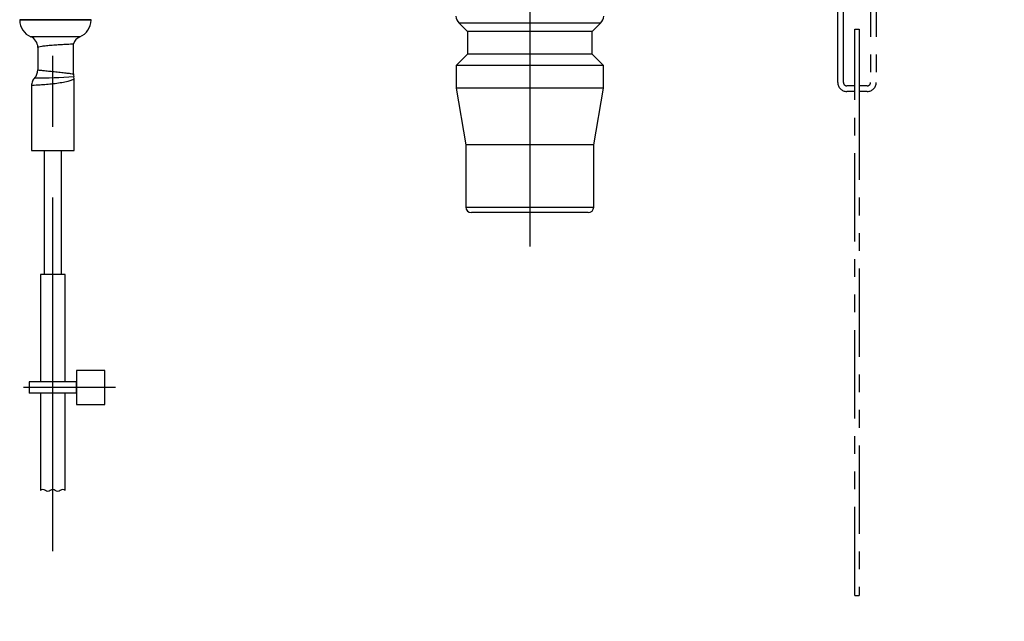
# Model space of a CAD drawing. Extents: x -1050 to 1050, y -742 to 742.
# Drawn here: x 109 to 196, y -362 to -309 of the extents above; entities that cross this region are included whole.
import ezdxf

# ---------------------------------------------------------------- set-up
doc = ezdxf.new("R2010")
doc.units = 0
doc.header["$LTSCALE"] = 25
for name, pattern in [('CENTER', [2, 1.25, -0.25, 0.25, -0.25]), ('CENTER-C', [2, 1.25, -0.25, 0.25, -0.25]), ('PHANTOM-S', [2.5, 1.25, -0.25, 0.25, -0.25, 0.25, -0.25])]:
    doc.linetypes.add(name, pattern=pattern)
doc.layers.get('0').update_dxf_attribs({"linetype": 'CONTINUOUS'})
doc.layers.get('DEFPOINTS').update_dxf_attribs({"linetype": 'CONTINUOUS'})
for name, color, linetype in [('351220', 7, 'CONTINUOUS'), ('BALN', 7, 'CONTINUOUS'), ('LY_3', 7, 'CONTINUOUS')]:
    doc.layers.add(name, color=color, linetype=linetype)
doc.styles.add('BIGFONT', font='ROMANS.shx', dxfattribs={"width": 0.833, "bigfont": 'bigfont.shx'})
doc.dimstyles.new('ITM', dxfattribs={"dimscale": 5, "dimtxt": 3, "dimasz": 1.5, "dimexe": 2, "dimexo": 0, "dimgap": 0.6, "dimtad": 3, "dimdec": 3, "dimdsep": 46, "dimtxsty": 'BIGFONT', "dimblk": 'OPEN', "dimblk1": 'OPEN', "dimblk2": 'OPEN', "dimcen": 0, "dimclrd": 4, "dimclre": 4, "dimclrt": 256, "dimadec": 3, "dimazin": 2, "dimtp": 495, "dimtfac": 1, "dimtdec": 3, "dimtmove": 0, "dimatfit": 3, "dimldrblk": 'OPEN', "dimfxl": 1, "dimarcsym": 0})

# ---------------------------------------------------------------- blocks, each defined once
blk = doc.blocks.new('_OPEN')
at = {"color": 0, "linetype": 'ByBlock'}
for p, q in [((-1, 0.167), (0, 0)), ((0, 0), (-1, -0.167)), ((0, 0), (-1, 0))]:
    blk.add_line(p, q, dxfattribs=at)
blk = doc.blocks.new('*D18')
at = {"layer": 'BALN', "color": 4, "lineweight": -2}
for p, q in [((175.46, -34.819), (384.939, -34.819)), ((374.939, -42.319), (374.939, -450.138)), ((271.255, -457.638), (384.939, -457.638))]:
    blk.add_line(p, q, dxfattribs=at)
at = {"layer": 'DEFPOINTS', "color": 0}
for p in [(175.46, -34.819), (271.255, -457.638), (374.939, -457.638)]:
    blk.add_point(p, dxfattribs=at)
at = {"layer": 'BALN', "color": 4, "lineweight": -2, "xscale": 7.5, "yscale": 7.5, "zscale": 7.5}
for p, rotation in [((374.939, -34.819), 90), ((374.939, -457.638), 270)]:
    blk.add_blockref('_OPEN', p, dxfattribs=dict(at, rotation=rotation))
at = {"layer": 'BALN', "color": 1, "insert": (364.439, -236.342), "char_height": 15, "attachment_point": 5, "rotation": 90, "style": 'BIGFONT'}
blk.add_mtext('（420）（ブレードホース\u3000ストレート時長さ）', dxfattribs=at)

msp = doc.modelspace()

# ---------------------------------------------------------------- linework, layer by layer
at = {"layer": '351220', "color": 3, "linetype": 'CENTER'}
msp.add_line((154.45675882, -301.93125153), (154.45675882, -328.93124939), dxfattribs=at)
at = {"layer": '351220', "color": 2}
for p, q in [((109.40675991, -308.88951031), (109.40675991, -308.93125219)), ((115.70675852, -308.88951031), (109.40675991, -308.88951031)), ((115.70675852, -308.93125219), (109.40675991, -308.93125219)), ((115.70675852, -308.93125219), (115.70675852, -308.88951031)), ((148.20916992, -309.18366296), (148.95675885, -309.93125049)), ((154.45675882, -309.18366296), (148.20916992, -309.18366296)), ((160.70434772, -309.18366296), (154.45675882, -309.18366296)), ((159.95675879, -309.93125049), (160.70434772, -309.18366296)), ((114.72214194, -310.40817333), (110.39137276, -310.40817333)), ((148.95675885, -309.93125049), (148.95675885, -311.93125082)), ((154.45675882, -309.93125049), (148.95675885, -309.93125049)), ((159.95675879, -309.93125049), (154.45675882, -309.93125049)), ((159.95675879, -311.93125082), (159.95675879, -309.93125049)), ((114.15675836, -313.67525665), (114.15675836, -311.01972443)), ((111.00675719, -311.33125184), (111.00675719, -313.32678182)), ((148.95675885, -311.93125082), (147.95675869, -312.93125284)), ((154.45675882, -311.93125082), (148.95675885, -311.93125082)), ((159.95675879, -311.93125082), (154.45675882, -311.93125082)), ((160.95675895, -312.93125284), (159.95675879, -311.93125082)), ((147.95675869, -312.93125284), (147.95675869, -314.93124945)), ((154.45675882, -312.93125284), (147.95675869, -312.93125284)), ((160.95675895, -312.93125284), (154.45675882, -312.93125284)), ((160.95675895, -314.93124945), (160.95675895, -312.93125284)), ((114.21175855, -314.14106322), (114.18387847, -313.906586)), ((110.45175972, -314.70952389), (110.45175972, -320.43124942)), ((114.21175855, -320.43124942), (114.21175855, -314.14106322)), ((147.95675869, -314.93124945), (148.80675864, -319.93125213)), ((154.45675882, -314.93124945), (147.95675869, -314.93124945)), ((160.95675895, -314.93124945), (154.45675882, -314.93124945)), ((160.106759, -319.93125213), (160.95675895, -314.93124945)), ((148.80675864, -319.93125213), (148.80675864, -325.4312521)), ((154.45675882, -319.93125213), (148.80675864, -319.93125213)), ((160.106759, -319.93125213), (154.45675882, -319.93125213)), ((160.106759, -325.4312521), (160.106759, -319.93125213)), ((148.80675864, -325.4312521), (154.45675882, -325.4312521)), ((154.45675882, -325.93124939), (149.30675872, -325.93124939)), ((154.45675882, -325.4312521), (160.106759, -325.4312521)), ((159.60675892, -325.93124939), (154.45675882, -325.93124939))]:
    msp.add_line(p, q, dxfattribs=at)
for centre, radius, start, end in [((148.91627683, -308.47655562), 1, 185.7105931375, 225), ((159.99724081, -308.47655562), 1, 315, 354.2894068625), ((111.00675882, -308.93125118), 1.6, 180, 247.380135052), ((114.10675882, -308.93125118), 1.6, 292.6198649481, 0), ((110.00675882, -311.33125118), 1, 0.007061125, 67.380135052), ((115.10675882, -311.33125118), 1, 112.6198649481, 162.0185175258), ((110.00675756, -313.32677994), 1.00000349, 316.2233322514, 359.9702239056), ((111.276612, -276.62980317), 37.39235412, 269.1612707442, 274.4231998244), ((115.15675882, -313.6752576), 1, 179.9756256194, 193.4627510295), ((149.30675882, -325.43125118), 0.5, 180, 270), ((159.60675882, -325.43125118), 0.5, 270, 0)]:
    msp.add_arc(centre, radius, start, end, dxfattribs=at)
for points, knots in [([(111.00675719, -311.33125184), (111.00702004, -311.32915359), (111.00941252, -311.31005539), (111.08485417, -311.27286709), (111.35355841, -311.2216606), (111.76762247, -311.17299479), (112.27385412, -311.12929), (112.81499742, -311.09171174), (113.32804321, -311.06125591), (113.76005535, -311.03835564), (114.04367825, -311.0243658), (114.17228595, -311.01826506), (114.14623143, -311.01950282), (114.14156663, -311.01972443)], [0, 0, 0, 0, 0.0126621486, 0.1152504084, 0.223456774, 0.3315834186, 0.4395650097, 0.5473575495, 0.6549445933, 0.7623330665, 0.8695517048, 0.9766445133, 1, 1, 1, 1]), ([(111.00675719, -313.32678182), (111.01507308, -313.32763972), (111.03547694, -313.32974468), (111.23056616, -313.34982848), (111.58971877, -313.38658335), (112.06343919, -313.43492297), (112.59539669, -313.48963108), (113.1263891, -313.54589904), (113.59676546, -313.59921717), (113.94966802, -313.64411029), (114.13179077, -313.67128487), (114.14982765, -313.67415413), (114.15675836, -313.67525665)], [0, 0, 0, 0, 0.0735256693, 0.1804024192, 0.2874742883, 0.3948434273, 0.5024859982, 0.6102819557, 0.7180751112, 0.8257074133, 0.9330277228, 1, 1, 1, 1]), ([(110.74663135, -314.00044469), (110.70266107, -314.04941684), (110.6147209, -314.1473607), (110.52321217, -314.32338732), (110.46292037, -314.51239509), (110.45547993, -314.64381433), (110.45175972, -314.70952389)], [0, 0, 0, 0, 0.25000149024, 0.50000071791, 0.75000059662, 1, 1, 1, 1]), ([(114.21175855, -314.14106322), (114.20655946, -314.14395487), (114.19081225, -314.15271323), (114.01863637, -314.235868), (113.65497485, -314.34955947), (113.15305705, -314.45584337), (112.54055262, -314.54449474), (111.90770118, -314.61090705), (111.31937824, -314.65783183), (110.8452665, -314.68828524), (110.51645071, -314.70626746), (110.47354491, -314.70842726), (110.45175972, -314.70952389)], [0, 0, 0, 0, 0.0525304733, 0.1591063617, 0.2535911614, 0.3618192254, 0.4679804081, 0.5735497442, 0.6791248118, 0.7848668899, 0.8907672696, 1, 1, 1, 1])]:
    msp.add_open_spline(points, degree=3, knots=knots, dxfattribs=at)
at = {"layer": 'BALN', "color": 3, "linetype": 'PHANTOM-S', "ltscale": 0.25}
for p, q in [((181.65675882, -314.43129105), (181.65675882, -286.97240545)), ((182.15675882, -314.43129105), (182.15675882, -286.97240545)), ((184.55675882, -286.97240545), (184.55675882, -314.43129105)), ((185.05675882, -286.97240545), (185.05675882, -314.43129105)), ((183.15675882, -315.23129105), (183.15675882, -309.73129105)), ((183.15675882, -309.73129105), (183.55675882, -309.73129105)), ((183.55675882, -309.73129105), (183.55675882, -315.23129105)), ((183.15675882, -314.73129105), (182.45675882, -314.73129105)), ((184.25675882, -314.73129105), (183.55675882, -314.73129105)), ((183.15675882, -315.23129105), (182.45675882, -315.23129105)), ((183.15675882, -359.73129105), (183.15675882, -315.23129105)), ((184.25675882, -315.23129105), (183.55675882, -315.23129105)), ((183.55675882, -315.23129105), (183.55675882, -359.73129105)), ((183.15675882, -359.73129105), (183.55675882, -359.73129105))]:
    msp.add_line(p, q, dxfattribs=at)
at = {"layer": 'BALN', "color": 3, "linetype": 'CENTER'}
msp.add_line((112.33175855, -355.83773027), (112.33175855, -291.93125186), dxfattribs=at)
at = {"layer": 'BALN', "color": 2}
for p, q in [((113.43175855, -331.37834552), (111.23175855, -331.37834552)), ((111.23175855, -331.37834552), (111.23175855, -340.87834552)), ((113.43175855, -340.87834552), (113.43175855, -331.37834552)), ((114.43175855, -339.87834552), (114.43175855, -342.87834552)), ((116.93175855, -339.87834552), (114.43175855, -339.87834552)), ((116.93175855, -342.87834552), (116.93175855, -339.87834552)), ((112.73175855, -340.87834552), (110.23175855, -340.87834552)), ((110.23175855, -340.87834552), (110.23175855, -341.87834552)), ((114.43175855, -340.87834552), (112.73175855, -340.87834552)), ((114.43175855, -341.87834552), (114.43175855, -340.87834552)), ((112.73175855, -341.87834552), (110.23175855, -341.87834552)), ((114.43175855, -341.87834552), (110.23175855, -341.87834552)), ((111.23175855, -341.87834552), (111.23175855, -350.46699759)), ((113.43175855, -350.46699759), (113.43175855, -341.87834552)), ((114.43175855, -342.87834552), (116.93175855, -342.87834552))]:
    msp.add_line(p, q, dxfattribs=at)
at = {"layer": 'BALN', "color": 3, "linetype": 'CENTER-C'}
msp.add_line((117.85419893, -341.37834552), (109.72985814, -341.37834552), dxfattribs=at)
at = {"layer": 'BALN', "color": 3}
msp.add_lwpolyline([(113.43175855, -350.46699759, 0.4), (112.99175855, -350.46699759, -0.1925824036), (112.77175855, -350.55499759, -0.1925824036), (112.55175855, -350.46699759, 0.1925824036), (112.33175855, -350.37899759, 0.1925824036), (112.11175855, -350.46699759, -0.1925824036), (111.89175855, -350.55499759, -0.1925824036), (111.67175855, -350.46699759, 0.1925824036), (111.45175855, -350.37899759, 0.1925824036), (111.23175855, -350.46699759, 0.1925824036)], format="xyb", dxfattribs=at)
at = {"layer": 'BALN', "color": 3, "linetype": 'PHANTOM-S', "ltscale": 0.25}
for centre, radius, start, end in [((182.45675882, -314.43129105), 0.8, 180, 270), ((182.45675882, -314.43129105), 0.3, 180, 270), ((184.25675882, -314.43129105), 0.8, 270, 0), ((184.25675882, -314.43129105), 0.3, 270, 0)]:
    msp.add_arc(centre, radius, start, end, dxfattribs=at)
at = {"layer": 'LY_3', "color": 2}
for p, q in [((110.45175855, -320.43124942), (114.21175855, -320.43124942)), ((111.58175855, -320.43124942), (111.58175855, -331.37834552)), ((113.08175855, -320.43124942), (113.08175855, -331.37834552))]:
    msp.add_line(p, q, dxfattribs=at)

# ---------------------------------------------------------------- dimensions: what is measured, and where the dimension line sits
at = {"layer": 'BALN', "color": 4}
dim = msp.add_linear_dim(base=(374.93876987, -457.63836595), p1=(175.45981774, -34.81910159), p2=(271.25450328, -457.63836595), angle=90, text='（420）（ブレードホース\u3000ストレート時長さ）', dimstyle='ITM', override={"dimdec": 8, "dimclrt": 1, "dimadec": 8}, dxfattribs=at)
dim.commit()
dim.dimension.update_dxf_attribs({"geometry": '*D18', "text_midpoint": (374.93876987, -236.34246025), "dimtype": 160})

doc.saveas('drawing.dxf')
